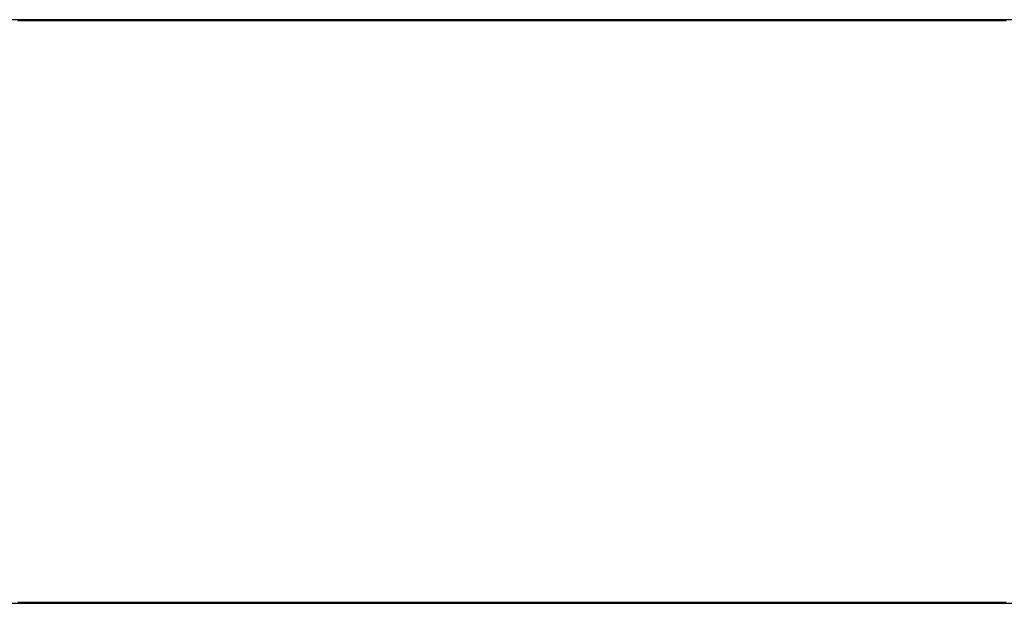
# Model space of a CAD drawing. Extents: x -79 to 1377, y -224 to 429.
# Drawn here: x 1318 to 1322, y -99 to -97 of the extents above; entities that cross this region are included whole.
import ezdxf

# ---------------------------------------------------------------- set-up
doc = ezdxf.new("R2010")
doc.units = 0
doc.layers.add('Hawa6', color=3, linetype='CONTINUOUS')

msp = doc.modelspace()

# ---------------------------------------------------------------- linework, layer by layer
at = {"layer": 'Hawa6', "color": 3, "ltscale": 0.33125}
msp.add_line((1328.1332, -96.6576), (1314.8832, -96.6576), dxfattribs=at)
at = {"layer": 'Hawa6', "color": 3, "ltscale": 0.000301}
for p, q in [((1318.249, -96.6617), (1318.237, -96.6617)), ((1318.2611, -96.6617), (1318.249, -96.6617)), ((1318.2851, -96.6617), (1318.273, -96.6617)), ((1318.2971, -96.6617), (1318.2851, -96.6617)), ((1318.3211, -96.6617), (1318.309, -96.6617)), ((1318.3331, -96.6617), (1318.3211, -96.6617)), ((1318.3571, -96.6617), (1318.3451, -96.6617)), ((1318.3691, -96.6617), (1318.3571, -96.6617)), ((1318.3931, -96.6617), (1318.3811, -96.6617)), ((1318.4051, -96.6617), (1318.3931, -96.6617)), ((1318.4291, -96.6617), (1318.4171, -96.6617)), ((1318.4411, -96.6617), (1318.4291, -96.6617)), ((1318.4531, -96.6617), (1318.4411, -96.6617)), ((1318.4771, -96.6617), (1318.4651, -96.6617)), ((1318.4892, -96.6617), (1318.4771, -96.6617)), ((1318.5131, -96.6617), (1318.5011, -96.6617)), ((1318.5252, -96.6617), (1318.5131, -96.6617)), ((1318.5492, -96.6617), (1318.5371, -96.6617)), ((1318.5612, -96.6617), (1318.5492, -96.6617)), ((1318.5852, -96.6617), (1318.5731, -96.6617)), ((1318.5972, -96.6617), (1318.5852, -96.6617)), ((1318.6212, -96.6617), (1318.6091, -96.6617)), ((1318.6332, -96.6617), (1318.6212, -96.6617)), ((1318.6572, -96.6617), (1318.6452, -96.6617)), ((1318.6692, -96.6617), (1318.6572, -96.6617)), ((1318.6932, -96.6617), (1318.6812, -96.6617)), ((1318.7052, -96.6617), (1318.6932, -96.6617)), ((1318.7292, -96.6617), (1318.7172, -96.6617)), ((1318.7412, -96.6617), (1318.7292, -96.6617)), ((1318.7652, -96.6617), (1318.7532, -96.6617)), ((1318.7772, -96.6617), (1318.7652, -96.6617)), ((1318.8012, -96.6617), (1318.7892, -96.6617)), ((1318.8133, -96.6617), (1318.8012, -96.6617)), ((1318.8372, -96.6617), (1318.8252, -96.6617)), ((1318.8493, -96.6617), (1318.8372, -96.6617)), ((1318.8613, -96.6617), (1318.8493, -96.6617)), ((1318.8853, -96.6617), (1318.8732, -96.6617)), ((1318.8973, -96.6617), (1318.8853, -96.6617)), ((1318.9213, -96.6617), (1318.9093, -96.6617)), ((1318.9333, -96.6617), (1318.9213, -96.6617)), ((1318.9573, -96.6617), (1318.9453, -96.6617)), ((1318.9693, -96.6617), (1318.9573, -96.6617)), ((1318.9933, -96.6617), (1318.9813, -96.6617)), ((1319.0053, -96.6617), (1318.9933, -96.6617)), ((1319.0293, -96.6617), (1319.0173, -96.6617)), ((1319.0413, -96.6617), (1319.0293, -96.6617)), ((1319.0653, -96.6617), (1319.0533, -96.6617)), ((1319.0774, -96.6617), (1319.0653, -96.6617)), ((1319.1013, -96.6617), (1319.0893, -96.6617)), ((1319.1134, -96.6617), (1319.1013, -96.6617)), ((1319.1373, -96.6617), (1319.1253, -96.6617)), ((1319.1494, -96.6617), (1319.1373, -96.6617)), ((1319.1734, -96.6617), (1319.1613, -96.6617)), ((1319.1854, -96.6617), (1319.1734, -96.6617)), ((1319.2094, -96.6617), (1319.1973, -96.6617)), ((1319.2214, -96.6617), (1319.2094, -96.6617)), ((1319.2454, -96.6617), (1319.2334, -96.6617)), ((1319.2574, -96.6617), (1319.2454, -96.6617)), ((1319.2814, -96.6617), (1319.2694, -96.6617)), ((1319.2934, -96.6617), (1319.2814, -96.6617)), ((1319.3054, -96.6617), (1319.2934, -96.6617)), ((1319.3294, -96.6617), (1319.3174, -96.6617)), ((1319.3414, -96.6617), (1319.3294, -96.6617)), ((1319.3654, -96.6617), (1319.3534, -96.6617)), ((1319.3775, -96.6617), (1319.3654, -96.6617)), ((1319.4014, -96.6617), (1319.3894, -96.6617)), ((1319.4135, -96.6617), (1319.4014, -96.6617)), ((1319.4375, -96.6617), (1319.4254, -96.6617)), ((1319.4495, -96.6617), (1319.4375, -96.6617)), ((1319.4735, -96.6617), (1319.4614, -96.6617)), ((1319.4855, -96.6617), (1319.4735, -96.6617)), ((1319.5095, -96.6617), (1319.4975, -96.6617)), ((1319.5215, -96.6617), (1319.5095, -96.6617)), ((1319.5455, -96.6617), (1319.5335, -96.6617)), ((1319.5575, -96.6617), (1319.5455, -96.6617)), ((1319.5815, -96.6617), (1319.5695, -96.6617)), ((1319.5935, -96.6617), (1319.5815, -96.6617)), ((1319.6175, -96.6617), (1319.6055, -96.6617)), ((1319.6295, -96.6617), (1319.6175, -96.6617)), ((1319.6535, -96.6617), (1319.6415, -96.6617)), ((1319.6655, -96.6617), (1319.6535, -96.6617)), ((1319.6895, -96.6617), (1319.6775, -96.6617)), ((1319.7016, -96.6617), (1319.6895, -96.6617)), ((1319.7136, -96.6617), (1319.7016, -96.6617)), ((1319.7376, -96.6617), (1319.7255, -96.6617)), ((1319.7496, -96.6617), (1319.7376, -96.6617)), ((1319.7736, -96.6617), (1319.7616, -96.6617)), ((1319.7856, -96.6617), (1319.7736, -96.6617)), ((1319.8096, -96.6617), (1319.7976, -96.6617)), ((1319.8216, -96.6617), (1319.8096, -96.6617)), ((1319.8456, -96.6617), (1319.8336, -96.6617)), ((1319.8576, -96.6617), (1319.8456, -96.6617)), ((1319.8816, -96.6617), (1319.8696, -96.6617)), ((1319.8936, -96.6617), (1319.8816, -96.6617)), ((1319.9176, -96.6617), (1319.9056, -96.6617)), ((1319.9296, -96.6617), (1319.9176, -96.6617)), ((1319.9536, -96.6617), (1319.9416, -96.6617)), ((1319.9657, -96.6617), (1319.9536, -96.6617)), ((1319.9896, -96.6617), (1319.9776, -96.6617)), ((1320.0017, -96.6617), (1319.9896, -96.6617)), ((1320.0257, -96.6617), (1320.0136, -96.6617)), ((1320.0377, -96.6617), (1320.0257, -96.6617)), ((1320.0617, -96.6617), (1320.0496, -96.6617)), ((1320.0737, -96.6617), (1320.0617, -96.6617)), ((1320.0977, -96.6617), (1320.0857, -96.6617)), ((1320.1097, -96.6617), (1320.0977, -96.6617)), ((1320.1217, -96.6617), (1320.1097, -96.6617)), ((1320.1457, -96.6617), (1320.1337, -96.6617)), ((1320.1577, -96.6617), (1320.1457, -96.6617)), ((1320.1817, -96.6617), (1320.1697, -96.6617)), ((1320.1937, -96.6617), (1320.1817, -96.6617)), ((1320.2177, -96.6617), (1320.2057, -96.6617)), ((1320.2298, -96.6617), (1320.2177, -96.6617)), ((1320.2537, -96.6617), (1320.2417, -96.6617)), ((1320.2658, -96.6617), (1320.2537, -96.6617)), ((1320.2898, -96.6617), (1320.2777, -96.6617)), ((1320.3018, -96.6617), (1320.2898, -96.6617)), ((1320.3258, -96.6617), (1320.3137, -96.6617)), ((1320.3378, -96.6617), (1320.3258, -96.6617)), ((1320.3618, -96.6617), (1320.3498, -96.6617)), ((1320.3738, -96.6617), (1320.3618, -96.6617)), ((1320.3978, -96.6617), (1320.3858, -96.6617)), ((1320.4098, -96.6617), (1320.3978, -96.6617)), ((1320.4338, -96.6617), (1320.4218, -96.6617)), ((1320.4458, -96.6617), (1320.4338, -96.6617)), ((1320.4698, -96.6617), (1320.4578, -96.6617)), ((1320.4818, -96.6617), (1320.4698, -96.6617)), ((1320.5058, -96.6617), (1320.4938, -96.6617)), ((1320.5178, -96.6617), (1320.5058, -96.6617)), ((1320.5299, -96.6617), (1320.5178, -96.6617)), ((1320.5539, -96.6617), (1320.5418, -96.6617)), ((1320.5659, -96.6617), (1320.5539, -96.6617)), ((1320.5899, -96.6617), (1320.5778, -96.6617)), ((1320.6019, -96.6617), (1320.5899, -96.6617)), ((1320.6259, -96.6617), (1320.6138, -96.6617)), ((1320.6379, -96.6617), (1320.6259, -96.6617)), ((1320.6619, -96.6617), (1320.6499, -96.6617)), ((1320.6739, -96.6617), (1320.6619, -96.6617)), ((1320.6979, -96.6617), (1320.6859, -96.6617)), ((1320.7099, -96.6617), (1320.6979, -96.6617)), ((1320.7339, -96.6617), (1320.7219, -96.6617)), ((1320.7459, -96.6617), (1320.7339, -96.6617)), ((1320.7699, -96.6617), (1320.7579, -96.6617)), ((1320.7819, -96.6617), (1320.7699, -96.6617)), ((1320.8059, -96.6617), (1320.7939, -96.6617)), ((1320.818, -96.6617), (1320.8059, -96.6617)), ((1320.8419, -96.6617), (1320.8299, -96.6617)), ((1320.854, -96.6617), (1320.8419, -96.6617)), ((1320.8779, -96.6617), (1320.8659, -96.6617)), ((1320.89, -96.6617), (1320.8779, -96.6617)), ((1320.914, -96.6617), (1320.9019, -96.6617)), ((1320.926, -96.6617), (1320.914, -96.6617)), ((1320.938, -96.6617), (1320.926, -96.6617)), ((1320.962, -96.6617), (1320.95, -96.6617)), ((1320.974, -96.6617), (1320.962, -96.6617)), ((1320.998, -96.6617), (1320.986, -96.6617)), ((1321.01, -96.6617), (1320.998, -96.6617)), ((1321.034, -96.6617), (1321.022, -96.6617)), ((1321.046, -96.6617), (1321.034, -96.6617)), ((1321.07, -96.6617), (1321.058, -96.6617)), ((1321.0821, -96.6617), (1321.07, -96.6617)), ((1321.106, -96.6617), (1321.094, -96.6617)), ((1321.1181, -96.6617), (1321.106, -96.6617)), ((1321.142, -96.6617), (1321.13, -96.6617)), ((1321.1541, -96.6617), (1321.142, -96.6617)), ((1321.1781, -96.6617), (1321.166, -96.6617)), ((1321.1901, -96.6617), (1321.1781, -96.6617)), ((1321.2141, -96.6617), (1321.202, -96.6617)), ((1321.2261, -96.6617), (1321.2141, -96.6617)), ((1321.2501, -96.6617), (1321.2381, -96.6617)), ((1321.2621, -96.6617), (1321.2501, -96.6617)), ((1321.2861, -96.6617), (1321.2741, -96.6617)), ((1321.2981, -96.6617), (1321.2861, -96.6617)), ((1321.3221, -96.6617), (1321.3101, -96.6617)), ((1321.3341, -96.6617), (1321.3221, -96.6617)), ((1321.3462, -96.6617), (1321.3341, -96.6617)), ((1321.3701, -96.6617), (1321.3581, -96.6617)), ((1321.3822, -96.6617), (1321.3701, -96.6617)), ((1321.4061, -96.6617), (1321.3941, -96.6617)), ((1321.4182, -96.6617), (1321.4061, -96.6617)), ((1321.4422, -96.6617), (1321.4301, -96.6617)), ((1321.4542, -96.6617), (1321.4422, -96.6617)), ((1321.4782, -96.6617), (1321.4661, -96.6617)), ((1321.4902, -96.6617), (1321.4782, -96.6617)), ((1321.5142, -96.6617), (1321.5022, -96.6617)), ((1321.5262, -96.6617), (1321.5142, -96.6617)), ((1321.5502, -96.6617), (1321.5382, -96.6617)), ((1321.5622, -96.6617), (1321.5502, -96.6617)), ((1321.5862, -96.6617), (1321.5742, -96.6617)), ((1321.5982, -96.6617), (1321.5862, -96.6617)), ((1321.6222, -96.6617), (1321.6102, -96.6617)), ((1318.237, -98.6536), (1318.249, -98.6536)), ((1318.249, -98.6536), (1318.2611, -98.6536)), ((1318.273, -98.6536), (1318.2851, -98.6536)), ((1318.2851, -98.6536), (1318.2971, -98.6536)), ((1318.309, -98.6536), (1318.3211, -98.6536)), ((1318.3211, -98.6536), (1318.3331, -98.6536)), ((1318.3451, -98.6536), (1318.3571, -98.6536)), ((1318.3571, -98.6536), (1318.3691, -98.6536)), ((1318.3811, -98.6536), (1318.3931, -98.6536)), ((1318.3931, -98.6536), (1318.4051, -98.6536)), ((1318.4171, -98.6536), (1318.4291, -98.6536)), ((1318.4291, -98.6536), (1318.4411, -98.6536)), ((1318.4411, -98.6536), (1318.4531, -98.6536)), ((1318.4651, -98.6536), (1318.4771, -98.6536)), ((1318.4771, -98.6536), (1318.4892, -98.6536)), ((1318.5011, -98.6536), (1318.5131, -98.6536)), ((1318.5131, -98.6536), (1318.5252, -98.6536)), ((1318.5371, -98.6536), (1318.5492, -98.6536)), ((1318.5492, -98.6536), (1318.5612, -98.6536)), ((1318.5731, -98.6536), (1318.5852, -98.6536)), ((1318.5852, -98.6536), (1318.5972, -98.6536)), ((1318.6091, -98.6536), (1318.6212, -98.6536)), ((1318.6212, -98.6536), (1318.6332, -98.6536)), ((1318.6452, -98.6536), (1318.6572, -98.6536)), ((1318.6572, -98.6536), (1318.6692, -98.6536)), ((1318.6812, -98.6536), (1318.6932, -98.6536)), ((1318.6932, -98.6536), (1318.7052, -98.6536)), ((1318.7172, -98.6536), (1318.7292, -98.6536)), ((1318.7292, -98.6536), (1318.7412, -98.6536)), ((1318.7532, -98.6536), (1318.7652, -98.6536)), ((1318.7652, -98.6536), (1318.7772, -98.6536)), ((1318.7892, -98.6536), (1318.8012, -98.6536)), ((1318.8012, -98.6536), (1318.8133, -98.6536)), ((1318.8252, -98.6536), (1318.8372, -98.6536)), ((1318.8372, -98.6536), (1318.8493, -98.6536)), ((1318.8493, -98.6536), (1318.8613, -98.6536)), ((1318.8732, -98.6536), (1318.8853, -98.6536)), ((1318.8853, -98.6536), (1318.8973, -98.6536)), ((1318.9093, -98.6536), (1318.9213, -98.6536)), ((1318.9213, -98.6536), (1318.9333, -98.6536)), ((1318.9453, -98.6536), (1318.9573, -98.6536)), ((1318.9573, -98.6536), (1318.9693, -98.6536)), ((1318.9813, -98.6536), (1318.9933, -98.6536)), ((1318.9933, -98.6536), (1319.0053, -98.6536)), ((1319.0173, -98.6536), (1319.0293, -98.6536)), ((1319.0293, -98.6536), (1319.0413, -98.6536)), ((1319.0533, -98.6536), (1319.0653, -98.6536)), ((1319.0653, -98.6536), (1319.0774, -98.6536)), ((1319.0893, -98.6536), (1319.1013, -98.6536)), ((1319.1013, -98.6536), (1319.1134, -98.6536)), ((1319.1253, -98.6536), (1319.1373, -98.6536)), ((1319.1373, -98.6536), (1319.1494, -98.6536)), ((1319.1613, -98.6536), (1319.1734, -98.6536)), ((1319.1734, -98.6536), (1319.1854, -98.6536)), ((1319.1973, -98.6536), (1319.2094, -98.6536)), ((1319.2094, -98.6536), (1319.2214, -98.6536)), ((1319.2334, -98.6536), (1319.2454, -98.6536)), ((1319.2454, -98.6536), (1319.2574, -98.6536)), ((1319.2694, -98.6536), (1319.2814, -98.6536)), ((1319.2814, -98.6536), (1319.2934, -98.6536)), ((1319.2934, -98.6536), (1319.3054, -98.6536)), ((1319.3174, -98.6536), (1319.3294, -98.6536)), ((1319.3294, -98.6536), (1319.3414, -98.6536)), ((1319.3534, -98.6536), (1319.3654, -98.6536)), ((1319.3654, -98.6536), (1319.3775, -98.6536)), ((1319.3894, -98.6536), (1319.4014, -98.6536)), ((1319.4014, -98.6536), (1319.4135, -98.6536)), ((1319.4254, -98.6536), (1319.4375, -98.6536)), ((1319.4375, -98.6536), (1319.4495, -98.6536)), ((1319.4614, -98.6536), (1319.4735, -98.6536)), ((1319.4735, -98.6536), (1319.4855, -98.6536)), ((1319.4975, -98.6536), (1319.5095, -98.6536)), ((1319.5095, -98.6536), (1319.5215, -98.6536)), ((1319.5335, -98.6536), (1319.5455, -98.6536)), ((1319.5455, -98.6536), (1319.5575, -98.6536)), ((1319.5695, -98.6536), (1319.5815, -98.6536)), ((1319.5815, -98.6536), (1319.5935, -98.6536)), ((1319.6055, -98.6536), (1319.6175, -98.6536)), ((1319.6175, -98.6536), (1319.6295, -98.6536)), ((1319.6415, -98.6536), (1319.6535, -98.6536)), ((1319.6535, -98.6536), (1319.6655, -98.6536)), ((1319.6775, -98.6536), (1319.6895, -98.6536)), ((1319.6895, -98.6536), (1319.7016, -98.6536)), ((1319.7016, -98.6536), (1319.7136, -98.6536)), ((1319.7255, -98.6536), (1319.7376, -98.6536)), ((1319.7376, -98.6536), (1319.7496, -98.6536)), ((1319.7616, -98.6536), (1319.7736, -98.6536)), ((1319.7736, -98.6536), (1319.7856, -98.6536)), ((1319.7976, -98.6536), (1319.8096, -98.6536)), ((1319.8096, -98.6536), (1319.8216, -98.6536)), ((1319.8336, -98.6536), (1319.8456, -98.6536)), ((1319.8456, -98.6536), (1319.8576, -98.6536)), ((1319.8696, -98.6536), (1319.8816, -98.6536)), ((1319.8816, -98.6536), (1319.8936, -98.6536)), ((1319.9056, -98.6536), (1319.9176, -98.6536)), ((1319.9176, -98.6536), (1319.9296, -98.6536)), ((1319.9416, -98.6536), (1319.9536, -98.6536)), ((1319.9536, -98.6536), (1319.9657, -98.6536)), ((1319.9776, -98.6536), (1319.9896, -98.6536)), ((1319.9896, -98.6536), (1320.0017, -98.6536)), ((1320.0136, -98.6536), (1320.0257, -98.6536)), ((1320.0257, -98.6536), (1320.0377, -98.6536)), ((1320.0496, -98.6536), (1320.0617, -98.6536)), ((1320.0617, -98.6536), (1320.0737, -98.6536)), ((1320.0857, -98.6536), (1320.0977, -98.6536)), ((1320.0977, -98.6536), (1320.1097, -98.6536)), ((1320.1097, -98.6536), (1320.1217, -98.6536)), ((1320.1337, -98.6536), (1320.1457, -98.6536)), ((1320.1457, -98.6536), (1320.1577, -98.6536)), ((1320.1697, -98.6536), (1320.1817, -98.6536)), ((1320.1817, -98.6536), (1320.1937, -98.6536)), ((1320.2057, -98.6536), (1320.2177, -98.6536)), ((1320.2177, -98.6536), (1320.2298, -98.6536)), ((1320.2417, -98.6536), (1320.2537, -98.6536)), ((1320.2537, -98.6536), (1320.2658, -98.6536)), ((1320.2777, -98.6536), (1320.2898, -98.6536)), ((1320.2898, -98.6536), (1320.3018, -98.6536)), ((1320.3137, -98.6536), (1320.3258, -98.6536)), ((1320.3258, -98.6536), (1320.3378, -98.6536)), ((1320.3498, -98.6536), (1320.3618, -98.6536)), ((1320.3618, -98.6536), (1320.3738, -98.6536)), ((1320.3858, -98.6536), (1320.3978, -98.6536)), ((1320.3978, -98.6536), (1320.4098, -98.6536)), ((1320.4218, -98.6536), (1320.4338, -98.6536)), ((1320.4338, -98.6536), (1320.4458, -98.6536)), ((1320.4578, -98.6536), (1320.4698, -98.6536)), ((1320.4698, -98.6536), (1320.4818, -98.6536)), ((1320.4938, -98.6536), (1320.5058, -98.6536)), ((1320.5058, -98.6536), (1320.5178, -98.6536)), ((1320.5178, -98.6536), (1320.5299, -98.6536)), ((1320.5418, -98.6536), (1320.5539, -98.6536)), ((1320.5539, -98.6536), (1320.5659, -98.6536)), ((1320.5778, -98.6536), (1320.5899, -98.6536)), ((1320.5899, -98.6536), (1320.6019, -98.6536)), ((1320.6138, -98.6536), (1320.6259, -98.6536)), ((1320.6259, -98.6536), (1320.6379, -98.6536)), ((1320.6499, -98.6536), (1320.6619, -98.6536)), ((1320.6619, -98.6536), (1320.6739, -98.6536)), ((1320.6859, -98.6536), (1320.6979, -98.6536)), ((1320.6979, -98.6536), (1320.7099, -98.6536)), ((1320.7219, -98.6536), (1320.7339, -98.6536)), ((1320.7339, -98.6536), (1320.7459, -98.6536)), ((1320.7579, -98.6536), (1320.7699, -98.6536)), ((1320.7699, -98.6536), (1320.7819, -98.6536)), ((1320.7939, -98.6536), (1320.8059, -98.6536)), ((1320.8059, -98.6536), (1320.818, -98.6536)), ((1320.8299, -98.6536), (1320.8419, -98.6536)), ((1320.8419, -98.6536), (1320.854, -98.6536)), ((1320.8659, -98.6536), (1320.8779, -98.6536)), ((1320.8779, -98.6536), (1320.89, -98.6536)), ((1320.9019, -98.6536), (1320.914, -98.6536)), ((1320.914, -98.6536), (1320.926, -98.6536)), ((1320.926, -98.6536), (1320.938, -98.6536)), ((1320.95, -98.6536), (1320.962, -98.6536)), ((1320.962, -98.6536), (1320.974, -98.6536)), ((1320.986, -98.6536), (1320.998, -98.6536)), ((1320.998, -98.6536), (1321.01, -98.6536)), ((1321.022, -98.6536), (1321.034, -98.6536)), ((1321.034, -98.6536), (1321.046, -98.6536)), ((1321.058, -98.6536), (1321.07, -98.6536)), ((1321.07, -98.6536), (1321.0821, -98.6536)), ((1321.094, -98.6536), (1321.106, -98.6536)), ((1321.106, -98.6536), (1321.1181, -98.6536)), ((1321.13, -98.6536), (1321.142, -98.6536)), ((1321.142, -98.6536), (1321.1541, -98.6536)), ((1321.166, -98.6536), (1321.1781, -98.6536)), ((1321.1781, -98.6536), (1321.1901, -98.6536)), ((1321.202, -98.6536), (1321.2141, -98.6536)), ((1321.2141, -98.6536), (1321.2261, -98.6536)), ((1321.2381, -98.6536), (1321.2501, -98.6536)), ((1321.2501, -98.6536), (1321.2621, -98.6536)), ((1321.2741, -98.6536), (1321.2861, -98.6536)), ((1321.2861, -98.6536), (1321.2981, -98.6536)), ((1321.3101, -98.6536), (1321.3221, -98.6536)), ((1321.3221, -98.6536), (1321.3341, -98.6536)), ((1321.3341, -98.6536), (1321.3462, -98.6536)), ((1321.3581, -98.6536), (1321.3701, -98.6536)), ((1321.3701, -98.6536), (1321.3822, -98.6536)), ((1321.3941, -98.6536), (1321.4061, -98.6536)), ((1321.4061, -98.6536), (1321.4182, -98.6536)), ((1321.4301, -98.6536), (1321.4422, -98.6536)), ((1321.4422, -98.6536), (1321.4542, -98.6536)), ((1321.4661, -98.6536), (1321.4782, -98.6536)), ((1321.4782, -98.6536), (1321.4902, -98.6536)), ((1321.5022, -98.6536), (1321.5142, -98.6536)), ((1321.5142, -98.6536), (1321.5262, -98.6536)), ((1321.5382, -98.6536), (1321.5502, -98.6536)), ((1321.5502, -98.6536), (1321.5622, -98.6536)), ((1321.5742, -98.6536), (1321.5862, -98.6536)), ((1321.5862, -98.6536), (1321.5982, -98.6536)), ((1321.6102, -98.6536), (1321.6222, -98.6536))]:
    msp.add_line(p, q, dxfattribs=at)
at = {"layer": 'Hawa6', "color": 3, "ltscale": 0.000299}
for p, q in [((1318.273, -96.6617), (1318.2611, -96.6617)), ((1318.309, -96.6617), (1318.2971, -96.6617)), ((1318.3451, -96.6617), (1318.3331, -96.6617)), ((1318.3811, -96.6617), (1318.3691, -96.6617)), ((1318.4171, -96.6617), (1318.4051, -96.6617)), ((1318.4651, -96.6617), (1318.4531, -96.6617)), ((1318.5011, -96.6617), (1318.4892, -96.6617)), ((1318.5371, -96.6617), (1318.5252, -96.6617)), ((1318.5731, -96.6617), (1318.5612, -96.6617)), ((1318.6091, -96.6617), (1318.5972, -96.6617)), ((1318.6452, -96.6617), (1318.6332, -96.6617)), ((1318.6812, -96.6617), (1318.6692, -96.6617)), ((1318.7172, -96.6617), (1318.7052, -96.6617)), ((1318.7532, -96.6617), (1318.7412, -96.6617)), ((1318.7892, -96.6617), (1318.7772, -96.6617)), ((1318.8252, -96.6617), (1318.8133, -96.6617)), ((1318.8732, -96.6617), (1318.8613, -96.6617)), ((1318.9093, -96.6617), (1318.8973, -96.6617)), ((1318.9453, -96.6617), (1318.9333, -96.6617)), ((1318.9813, -96.6617), (1318.9693, -96.6617)), ((1319.0173, -96.6617), (1319.0053, -96.6617)), ((1319.0533, -96.6617), (1319.0413, -96.6617)), ((1319.0893, -96.6617), (1319.0774, -96.6617)), ((1319.1253, -96.6617), (1319.1134, -96.6617)), ((1319.1613, -96.6617), (1319.1494, -96.6617)), ((1319.1973, -96.6617), (1319.1854, -96.6617)), ((1319.2334, -96.6617), (1319.2214, -96.6617)), ((1319.2694, -96.6617), (1319.2574, -96.6617)), ((1319.3174, -96.6617), (1319.3054, -96.6617)), ((1319.3534, -96.6617), (1319.3414, -96.6617)), ((1319.3894, -96.6617), (1319.3775, -96.6617)), ((1319.4254, -96.6617), (1319.4135, -96.6617)), ((1319.4614, -96.6617), (1319.4495, -96.6617)), ((1319.4975, -96.6617), (1319.4855, -96.6617)), ((1319.5335, -96.6617), (1319.5215, -96.6617)), ((1319.5695, -96.6617), (1319.5575, -96.6617)), ((1319.6055, -96.6617), (1319.5935, -96.6617)), ((1319.6415, -96.6617), (1319.6295, -96.6617)), ((1319.6775, -96.6617), (1319.6655, -96.6617)), ((1319.7255, -96.6617), (1319.7136, -96.6617)), ((1319.7616, -96.6617), (1319.7496, -96.6617)), ((1319.7976, -96.6617), (1319.7856, -96.6617)), ((1319.8336, -96.6617), (1319.8216, -96.6617)), ((1319.8696, -96.6617), (1319.8576, -96.6617)), ((1319.9056, -96.6617), (1319.8936, -96.6617)), ((1319.9416, -96.6617), (1319.9296, -96.6617)), ((1319.9776, -96.6617), (1319.9657, -96.6617)), ((1320.0136, -96.6617), (1320.0017, -96.6617)), ((1320.0496, -96.6617), (1320.0377, -96.6617)), ((1320.0857, -96.6617), (1320.0737, -96.6617)), ((1320.1337, -96.6617), (1320.1217, -96.6617)), ((1320.1697, -96.6617), (1320.1577, -96.6617)), ((1320.2057, -96.6617), (1320.1937, -96.6617)), ((1320.2417, -96.6617), (1320.2298, -96.6617)), ((1320.2777, -96.6617), (1320.2658, -96.6617)), ((1320.3137, -96.6617), (1320.3018, -96.6617)), ((1320.3498, -96.6617), (1320.3378, -96.6617)), ((1320.3858, -96.6617), (1320.3738, -96.6617)), ((1320.4218, -96.6617), (1320.4098, -96.6617)), ((1320.4578, -96.6617), (1320.4458, -96.6617)), ((1320.4938, -96.6617), (1320.4818, -96.6617)), ((1320.5418, -96.6617), (1320.5299, -96.6617)), ((1320.5778, -96.6617), (1320.5659, -96.6617)), ((1320.6138, -96.6617), (1320.6019, -96.6617)), ((1320.6499, -96.6617), (1320.6379, -96.6617)), ((1320.6859, -96.6617), (1320.6739, -96.6617)), ((1320.7219, -96.6617), (1320.7099, -96.6617)), ((1320.7579, -96.6617), (1320.7459, -96.6617)), ((1320.7939, -96.6617), (1320.7819, -96.6617)), ((1320.8299, -96.6617), (1320.818, -96.6617)), ((1320.8659, -96.6617), (1320.854, -96.6617)), ((1320.9019, -96.6617), (1320.89, -96.6617)), ((1320.95, -96.6617), (1320.938, -96.6617)), ((1320.986, -96.6617), (1320.974, -96.6617)), ((1321.022, -96.6617), (1321.01, -96.6617)), ((1321.058, -96.6617), (1321.046, -96.6617)), ((1321.094, -96.6617), (1321.0821, -96.6617)), ((1321.13, -96.6617), (1321.1181, -96.6617)), ((1321.166, -96.6617), (1321.1541, -96.6617)), ((1321.202, -96.6617), (1321.1901, -96.6617)), ((1321.2381, -96.6617), (1321.2261, -96.6617)), ((1321.2741, -96.6617), (1321.2621, -96.6617)), ((1321.3101, -96.6617), (1321.2981, -96.6617)), ((1321.3581, -96.6617), (1321.3462, -96.6617)), ((1321.3941, -96.6617), (1321.3822, -96.6617)), ((1321.4301, -96.6617), (1321.4182, -96.6617)), ((1321.4661, -96.6617), (1321.4542, -96.6617)), ((1321.5022, -96.6617), (1321.4902, -96.6617)), ((1321.5382, -96.6617), (1321.5262, -96.6617)), ((1321.5742, -96.6617), (1321.5622, -96.6617)), ((1321.6102, -96.6617), (1321.5982, -96.6617)), ((1318.2611, -98.6536), (1318.273, -98.6536)), ((1318.2971, -98.6536), (1318.309, -98.6536)), ((1318.3331, -98.6536), (1318.3451, -98.6536)), ((1318.3691, -98.6536), (1318.3811, -98.6536)), ((1318.4051, -98.6536), (1318.4171, -98.6536)), ((1318.4531, -98.6536), (1318.4651, -98.6536)), ((1318.4892, -98.6536), (1318.5011, -98.6536)), ((1318.5252, -98.6536), (1318.5371, -98.6536)), ((1318.5612, -98.6536), (1318.5731, -98.6536)), ((1318.5972, -98.6536), (1318.6091, -98.6536)), ((1318.6332, -98.6536), (1318.6452, -98.6536)), ((1318.6692, -98.6536), (1318.6812, -98.6536)), ((1318.7052, -98.6536), (1318.7172, -98.6536)), ((1318.7412, -98.6536), (1318.7532, -98.6536)), ((1318.7772, -98.6536), (1318.7892, -98.6536)), ((1318.8133, -98.6536), (1318.8252, -98.6536)), ((1318.8613, -98.6536), (1318.8732, -98.6536)), ((1318.8973, -98.6536), (1318.9093, -98.6536)), ((1318.9333, -98.6536), (1318.9453, -98.6536)), ((1318.9693, -98.6536), (1318.9813, -98.6536)), ((1319.0053, -98.6536), (1319.0173, -98.6536)), ((1319.0413, -98.6536), (1319.0533, -98.6536)), ((1319.0774, -98.6536), (1319.0893, -98.6536)), ((1319.1134, -98.6536), (1319.1253, -98.6536)), ((1319.1494, -98.6536), (1319.1613, -98.6536)), ((1319.1854, -98.6536), (1319.1973, -98.6536)), ((1319.2214, -98.6536), (1319.2334, -98.6536)), ((1319.2574, -98.6536), (1319.2694, -98.6536)), ((1319.3054, -98.6536), (1319.3174, -98.6536)), ((1319.3414, -98.6536), (1319.3534, -98.6536)), ((1319.3775, -98.6536), (1319.3894, -98.6536)), ((1319.4135, -98.6536), (1319.4254, -98.6536)), ((1319.4495, -98.6536), (1319.4614, -98.6536)), ((1319.4855, -98.6536), (1319.4975, -98.6536)), ((1319.5215, -98.6536), (1319.5335, -98.6536)), ((1319.5575, -98.6536), (1319.5695, -98.6536)), ((1319.5935, -98.6536), (1319.6055, -98.6536)), ((1319.6295, -98.6536), (1319.6415, -98.6536)), ((1319.6655, -98.6536), (1319.6775, -98.6536)), ((1319.7136, -98.6536), (1319.7255, -98.6536)), ((1319.7496, -98.6536), (1319.7616, -98.6536)), ((1319.7856, -98.6536), (1319.7976, -98.6536)), ((1319.8216, -98.6536), (1319.8336, -98.6536)), ((1319.8576, -98.6536), (1319.8696, -98.6536)), ((1319.8936, -98.6536), (1319.9056, -98.6536)), ((1319.9296, -98.6536), (1319.9416, -98.6536)), ((1319.9657, -98.6536), (1319.9776, -98.6536)), ((1320.0017, -98.6536), (1320.0136, -98.6536)), ((1320.0377, -98.6536), (1320.0496, -98.6536)), ((1320.0737, -98.6536), (1320.0857, -98.6536)), ((1320.1217, -98.6536), (1320.1337, -98.6536)), ((1320.1577, -98.6536), (1320.1697, -98.6536)), ((1320.1937, -98.6536), (1320.2057, -98.6536)), ((1320.2298, -98.6536), (1320.2417, -98.6536)), ((1320.2658, -98.6536), (1320.2777, -98.6536)), ((1320.3018, -98.6536), (1320.3137, -98.6536)), ((1320.3378, -98.6536), (1320.3498, -98.6536)), ((1320.3738, -98.6536), (1320.3858, -98.6536)), ((1320.4098, -98.6536), (1320.4218, -98.6536)), ((1320.4458, -98.6536), (1320.4578, -98.6536)), ((1320.4818, -98.6536), (1320.4938, -98.6536)), ((1320.5299, -98.6536), (1320.5418, -98.6536)), ((1320.5659, -98.6536), (1320.5778, -98.6536)), ((1320.6019, -98.6536), (1320.6138, -98.6536)), ((1320.6379, -98.6536), (1320.6499, -98.6536)), ((1320.6739, -98.6536), (1320.6859, -98.6536)), ((1320.7099, -98.6536), (1320.7219, -98.6536)), ((1320.7459, -98.6536), (1320.7579, -98.6536)), ((1320.7819, -98.6536), (1320.7939, -98.6536)), ((1320.818, -98.6536), (1320.8299, -98.6536)), ((1320.854, -98.6536), (1320.8659, -98.6536)), ((1320.89, -98.6536), (1320.9019, -98.6536)), ((1320.938, -98.6536), (1320.95, -98.6536)), ((1320.974, -98.6536), (1320.986, -98.6536)), ((1321.01, -98.6536), (1321.022, -98.6536)), ((1321.046, -98.6536), (1321.058, -98.6536)), ((1321.0821, -98.6536), (1321.094, -98.6536)), ((1321.1181, -98.6536), (1321.13, -98.6536)), ((1321.1541, -98.6536), (1321.166, -98.6536)), ((1321.1901, -98.6536), (1321.202, -98.6536)), ((1321.2261, -98.6536), (1321.2381, -98.6536)), ((1321.2621, -98.6536), (1321.2741, -98.6536)), ((1321.2981, -98.6536), (1321.3101, -98.6536)), ((1321.3462, -98.6536), (1321.3581, -98.6536)), ((1321.3822, -98.6536), (1321.3941, -98.6536)), ((1321.4182, -98.6536), (1321.4301, -98.6536)), ((1321.4542, -98.6536), (1321.4661, -98.6536)), ((1321.4902, -98.6536), (1321.5022, -98.6536)), ((1321.5262, -98.6536), (1321.5382, -98.6536)), ((1321.5622, -98.6536), (1321.5742, -98.6536)), ((1321.5982, -98.6536), (1321.6102, -98.6536))]:
    msp.add_line(p, q, dxfattribs=at)
at = {"layer": 'Hawa6', "color": 3, "ltscale": 0.3175}
msp.add_line((1315.4332, -98.6576), (1328.1332, -98.6576), dxfattribs=at)

doc.saveas('drawing.dxf')
